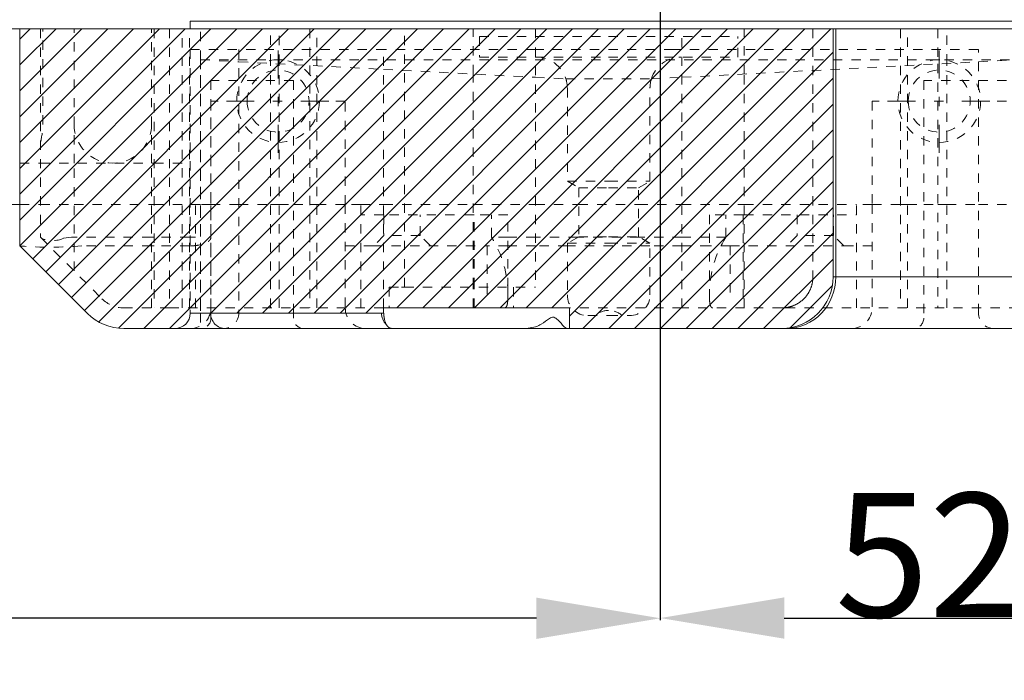
# Model space of a CAD drawing. Units: millimetres. Extents: x 2347 to 3112, y 107 to 837.
# Drawn here: x 2884 to 2980, y 107 to 171 of the extents above; entities that cross this region are included whole.
import ezdxf

# ---------------------------------------------------------------- set-up
doc = ezdxf.new("R2010")
doc.units = ezdxf.units.MM
for name, pattern in [('_..__..__..__.._', [1.8, 0.9, -0.9]), ('______....__....', [7.2, 2.7, -1.8, 0.9, -1.8]), ('______..__..__..', [7.2, 2.7, -0.9, 0.9, -0.9, 0.9, -0.9]), ('________________', [0])]:
    doc.linetypes.add(name, pattern=pattern)
for name, color, linetype in [('Ansichten', 7, 'Continuous'), ('Maße', 7, 'Continuous'), ('Mittellinien', 7, 'Continuous')]:
    doc.layers.add(name, color=color, linetype=linetype)
doc.dimstyles.get("Standard").update_dxf_attribs({"dimtxt": 0.18, "dimasz": 0.18, "dimexe": 0.18, "dimexo": 0.0625, "dimgap": 0.09, "dimtad": 0, "dimtih": 1, "dimtoh": 1, "dimdec": 4, "dimzin": 0, "dimdsep": 46, "dimtxsty": 'Standard', "dimcen": 0.09, "dimadec": 0, "dimazin": 0, "dimtfac": 1, "dimtdec": 4, "dimtofl": 0, "dimtmove": 0, "dimatfit": 3, "dimfxl": 0, "dimtolj": 1, "dimtzin": 0, "dimarcsym": 0})

# ---------------------------------------------------------------- blocks, each defined once
blk = doc.blocks.new('*D1')
at = {"layer": 'Defpoints', "color": 0}
for p in [(2658.5, 221.504), (2946.5, 221.504), (2658.5, 107.479)]:
    blk.add_point(p, dxfattribs=at)
at = {"layer": 'Maße', "color": 0, "lineweight": -2}
for p, q in [((2658.5, 221.442), (2658.5, 113.299)), ((2946.5, 221.442), (2946.5, 113.299)), ((2934.5, 113.479), (2670.5, 113.479))]:
    blk.add_line(p, q, dxfattribs=at)
at = {"layer": 'Maße', "color": 0}
for points in [[(2670.5, 115.479), (2670.5, 111.479), (2658.5, 113.479)], [(2934.5, 111.479), (2934.5, 115.479), (2946.5, 113.479)]]:
    blk.add_solid(points, dxfattribs=at)
at = {"layer": 'Maße', "color": 0, "insert": (2775.28, 119.569), "char_height": 12, "attachment_point": 5}
blk.add_mtext('\\A1;288', dxfattribs=at)
blk = doc.blocks.new('*D2')
at = {"layer": 'Defpoints', "color": 0}
for p in [(2946.5, 216.304), (2998.5, 172.004), (2998.5, 107.5)]:
    blk.add_point(p, dxfattribs=at)
at = {"layer": 'Maße', "color": 0, "lineweight": -2}
for p, q in [((2946.5, 216.242), (2946.5, 113.32)), ((2998.5, 171.942), (2998.5, 113.32)), ((2958.5, 113.5), (2986.5, 113.5))]:
    blk.add_line(p, q, dxfattribs=at)
at = {"layer": 'Maße', "color": 0}
for points in [[(2958.5, 115.5), (2958.5, 111.5), (2946.5, 113.5)], [(2986.5, 111.5), (2986.5, 115.5), (2998.5, 113.5)]]:
    blk.add_solid(points, dxfattribs=at)
at = {"layer": 'Maße', "color": 0, "insert": (2972.5, 119.59), "char_height": 12, "attachment_point": 5}
blk.add_mtext('\\A1;52', dxfattribs=at)
blk = doc.blocks.new('*D6')
at = {"layer": 'Defpoints', "color": 0}
for p in [(2973.937, 247.309), (3065, 247.309), (2951.7, 221.504)]:
    blk.add_point(p, dxfattribs=at)
at = {"layer": 'Maße', "color": 0, "lineweight": -2}
for p, q in [((2974, 247.309), (3059.18, 247.309)), ((3059, 233.504), (3059, 235.309)), ((2951.762, 221.504), (3059.18, 221.504)), ((3059, 221.504), (3059, 166.7))]:
    blk.add_line(p, q, dxfattribs=at)
at = {"layer": 'Maße', "color": 0}
for points in [[(3061, 235.309), (3057, 235.309), (3059, 247.309)], [(3057, 233.504), (3061, 233.504), (3059, 221.504)]]:
    blk.add_solid(points, dxfattribs=at)
at = {"layer": 'Maße', "color": 0, "insert": (3052.91, 185.076), "char_height": 12, "attachment_point": 5, "rotation": 90}
blk.add_mtext('\\A1;25.8', dxfattribs=at)
blk = doc.blocks.new('@734')
at = {"layer": 'Maße'}
h = blk.add_hatch(dxfattribs=at)
h.set_pattern_fill('', color=1, style=0, pattern_type=0)
h.set_pattern_definition([(45, (0, 0), (-1.25, 1.25), [])])
h.paths.add_polyline_path([(2884.5, 149.504), (2891.036, 142.969), (2891.274, 142.745), (2891.527, 142.538), (2891.793, 142.347), (2892.071, 142.174), (2892.36, 142.02), (2892.658, 141.885), (2892.964, 141.77), (2893.277, 141.675), (2893.596, 141.601), (2893.918, 141.547), (2894.244, 141.515), (2894.571, 141.504), (2899.5, 141.504), (2899.618, 141.509), (2899.735, 141.523), (2899.85, 141.546), (2899.964, 141.578), (2900.074, 141.619), (2900.181, 141.668), (2900.284, 141.726), (2900.382, 141.791), (2900.474, 141.864), (2900.561, 141.944), (2900.641, 142.03), (2900.714, 142.123), (2900.779, 142.221), (2900.837, 142.323), (2900.886, 142.43), (2900.927, 142.541), (2900.959, 142.654), (2900.982, 142.77), (2900.995, 142.887), (2901, 143.004), (2919.7, 143.004), (2919.7, 143.504), (2937.7, 143.504), (2937.7, 141.504), (2958.225, 141.504), (2958.617, 141.52), (2959.007, 141.566), (2959.392, 141.643), (2959.77, 141.749), (2960.138, 141.885), (2960.495, 142.049), (2960.837, 142.241), (2961.164, 142.459), (2961.472, 142.702), (2961.761, 142.969), (2962.027, 143.257), (2962.27, 143.566), (2962.488, 143.892), (2962.68, 144.235), (2962.844, 144.591), (2962.98, 144.959), (2963.087, 145.337), (2963.163, 145.722), (2963.21, 146.112), (2963.225, 146.504), (2963.225, 170.504), (2884.5, 170.504)])
at = {"layer": 'Maße', "color": 7, "linetype": '________________', "lineweight": 9}
for p, q in [((2901, 171.254), (2982, 171.254)), ((2901, 171.254), (2901, 170.504)), ((2884.5, 170.504), (2562.5, 170.504)), ((2884.5, 170.504), (2884.5, 149.504)), ((2884.5, 170.504), (2963.225, 170.504)), ((2963.225, 170.504), (2963.498, 170.504)), ((2963.225, 146.504), (2963.225, 170.504)), ((2963.498, 170.504), (2997.819, 170.504)), ((2562.5, 153.504), (2884.5, 153.504)), ((2884.5, 149.504), (2891.036, 142.969)), ((2919.7, 143.004), (2901, 143.004)), ((2919.7, 143.004), (2919.7, 143.504)), ((2937.7, 143.504), (2919.7, 143.504)), ((2919.735, 143.004), (2919.7, 143.004)), ((2937.7, 143.504), (2937.7, 141.504)), ((2894.571, 141.504), (2899.5, 141.504)), ((2899.5, 141.504), (2904.415, 141.504)), ((2920.574, 141.504), (2904.415, 141.504)), ((2933.556, 141.504), (2920.574, 141.504)), ((2933.556, 141.504), (2934.425, 141.665)), ((2937.494, 141.504), (2933.556, 141.504)), ((2937.7, 141.504), (2937.494, 141.504)), ((2937.7, 141.504), (2958.225, 141.504)), ((2958.225, 141.504), (2958.668, 141.504)), ((2988.429, 141.504), (2958.668, 141.504))]:
    blk.add_line(p, q, dxfattribs=at)
at = {"layer": 'Maße', "color": 212, "linetype": '_..__..__..__.._', "lineweight": 9}
for p, q in [((2886.5, 170.504), (2886.5, 150.333)), ((2886.718, 161.254), (2886.718, 170.504)), ((2889.75, 157.504), (2889.75, 170.504)), ((2897.25, 157.504), (2897.25, 170.504)), ((2897.5, 170.504), (2897.5, 143.504)), ((2899, 170.504), (2899, 143.504)), ((2900.2, 143.504), (2900.2, 170.504)), ((2900.917, 143.504), (2900.917, 170.504)), ((2902, 167.504), (2902, 170.504)), ((2908.75, 167.151), (2908.75, 170.504)), ((2909.62, 167.105), (2909.62, 170.504)), ((2912.558, 170.504), (2912.558, 166.951)), ((2913.25, 166.915), (2913.25, 170.504)), ((2921.725, 145.504), (2921.725, 170.504)), ((2928.386, 166.122), (2928.386, 170.504)), ((2929, 169.754), (2941.5, 169.754)), ((2929, 169.754), (2929, 167.754)), ((2934.406, 170.504), (2934.406, 145.504)), ((2941.5, 169.754), (2954, 169.754)), ((2948.594, 143.504), (2948.594, 170.504)), ((2954, 167.754), (2954, 169.754)), ((2954.614, 166.122), (2954.614, 170.504)), ((2961.275, 170.504), (2961.275, 146.504)), ((2969.75, 170.504), (2969.75, 166.915)), ((2970.442, 166.951), (2970.442, 170.504)), ((2973.38, 170.504), (2973.38, 167.105)), ((2974.25, 167.151), (2974.25, 170.504)), ((2901, 168.504), (2919.712, 168.504)), ((2901, 168.504), (2901, 143.004)), ((2905.698, 168.504), (2905.698, 143.004)), ((2919.712, 143.504), (2919.712, 168.504)), ((2934.406, 168.504), (2919.712, 168.504)), ((2929, 167.754), (2941.5, 167.754)), ((2929, 167.754), (2941.5, 167.754)), ((2935.221, 168.504), (2934.406, 168.504)), ((2947.779, 168.504), (2935.221, 168.504)), ((2941.5, 167.754), (2954, 167.754)), ((2941.5, 167.754), (2954, 167.754)), ((2948.594, 168.504), (2947.779, 168.504)), ((2977.268, 168.504), (2948.594, 168.504)), ((2977.302, 168.504), (2977.268, 168.504)), ((2977.302, 143.004), (2977.302, 168.504)), ((2902, 167.504), (2981, 167.504)), ((2902, 143.504), (2902, 167.504)), ((2902, 167.504), (2905.698, 167.311)), ((2902, 167.504), (2902, 143.004)), ((2905.698, 167.311), (2919.712, 166.576)), ((2908.75, 143.504), (2908.75, 167.151)), ((2909.62, 143.504), (2909.62, 167.105)), ((2912.558, 166.951), (2912.558, 143.504)), ((2913.25, 143.504), (2913.25, 166.915)), ((2948.594, 165.806), (2977.302, 167.311)), ((2969.75, 166.915), (2969.75, 143.504)), ((2970.442, 143.504), (2970.442, 166.951)), ((2973.38, 167.105), (2973.38, 143.504)), ((2974.25, 143.504), (2974.25, 167.151)), ((2977.302, 167.311), (2981, 167.504)), ((2919.712, 166.576), (2934.406, 165.806)), ((2928.386, 145.504), (2928.386, 166.122)), ((2954.614, 143.504), (2954.614, 166.122)), ((2911, 165.504), (2903, 165.504)), ((2903, 165.504), (2903, 143.004)), ((2911, 143.004), (2911, 165.504)), ((2934.406, 165.806), (2937.363, 165.651)), ((2937.363, 165.651), (2945.637, 165.651)), ((2945.637, 165.651), (2948.594, 165.806)), ((2980, 165.504), (2972, 165.504)), ((2972, 165.504), (2972, 142.504)), ((2937.5, 164.754), (2937.5, 155.754)), ((2945.5, 155.754), (2945.5, 164.754)), ((2905.5, 163.504), (2903, 163.504)), ((2903, 163.504), (2903, 153.504)), ((2916, 163.504), (2913.5, 163.504)), ((2916, 153.504), (2916, 163.504)), ((2969.5, 163.504), (2967, 163.504)), ((2967, 163.504), (2967, 153.504)), ((2980, 163.504), (2977.5, 163.504)), ((2884.5, 157.504), (2886.5, 157.504)), ((2886.5, 157.504), (2897.5, 157.504)), ((2889.75, 147.083), (2889.75, 157.504)), ((2897.25, 143.504), (2897.25, 157.504)), ((2897.5, 157.504), (2900.2, 157.504)), ((2937.5, 155.754), (2941.5, 155.754)), ((2937.5, 155.754), (2938.6, 155.119)), ((2941.5, 155.754), (2945.5, 155.754)), ((2944.4, 155.119), (2945.5, 155.754)), ((2938.6, 155.119), (2941.5, 155.119)), ((2938.6, 155.119), (2938.6, 150.39)), ((2941.5, 155.119), (2944.4, 155.119)), ((2944.4, 150.39), (2944.4, 155.119)), ((2884.5, 153.504), (2886.5, 153.504)), ((2886.5, 153.504), (2889.75, 153.504)), ((2889.75, 153.504), (2897.25, 153.504)), ((2897.25, 153.504), (2897.5, 153.504)), ((2897.5, 153.504), (2900.917, 153.504)), ((2900.917, 153.504), (2901.5, 153.504)), ((2901.5, 143.504), (2901.5, 153.504)), ((2902, 153.504), (2901.5, 153.504)), ((2903, 153.504), (2902, 153.504)), ((2903, 143.504), (2903, 153.504)), ((2903, 153.504), (2905.698, 153.504)), ((2905.698, 153.504), (2908.75, 153.504)), ((2908.75, 153.504), (2909.62, 153.504)), ((2909.62, 153.504), (2911, 153.504)), ((2911, 153.504), (2912.558, 153.504)), ((2912.558, 153.504), (2913.25, 153.504)), ((2913.25, 153.504), (2916, 153.504)), ((2916, 153.504), (2916, 143.504)), ((2917.5, 153.504), (2916, 153.504)), ((2917.5, 143.504), (2917.5, 153.504)), ((2917.5, 153.504), (2919.712, 153.504)), ((2919.712, 153.504), (2928.386, 153.504)), ((2928.386, 153.504), (2934.406, 153.504)), ((2934.406, 153.504), (2938.6, 153.504)), ((2938.6, 153.504), (2944.4, 153.504)), ((2944.4, 153.504), (2948.594, 153.504)), ((2948.594, 153.504), (2954.614, 153.504)), ((2954.614, 153.504), (2965.5, 153.504)), ((2967, 153.504), (2965.5, 153.504)), ((2965.5, 143.504), (2965.5, 153.504)), ((2967, 153.504), (2967, 143.504)), ((2967, 153.504), (2969.75, 153.504)), ((2969.75, 153.504), (2970.442, 153.504)), ((2970.442, 153.504), (2972, 153.504)), ((2972, 153.504), (2973.38, 153.504)), ((2973.38, 153.504), (2974.25, 153.504)), ((2974.25, 153.504), (2977.302, 153.504)), ((2977.302, 153.504), (2980, 153.504)), ((2919.712, 152.504), (2917.5, 152.504)), ((2928.386, 152.504), (2919.712, 152.504)), ((2919.75, 152.504), (2919.75, 150.504)), ((2923.25, 150.504), (2923.25, 152.504)), ((2928.487, 152.504), (2928.386, 152.504)), ((2931.75, 152.504), (2928.487, 152.504)), ((2928.487, 145.504), (2928.487, 152.504)), ((2930.149, 150.333), (2930.149, 152.504)), ((2931.75, 145.504), (2931.75, 152.504)), ((2954.513, 152.504), (2951.25, 152.504)), ((2951.25, 152.504), (2951.25, 144.833)), ((2952.851, 150.333), (2952.851, 152.504)), ((2954.513, 152.504), (2954.513, 143.504)), ((2954.513, 152.504), (2954.614, 152.504)), ((2954.614, 152.504), (2965.5, 152.504)), ((2959.75, 152.504), (2959.75, 150.504)), ((2963.25, 150.504), (2963.25, 152.504)), ((2886.5, 150.333), (2892.45, 144.383)), ((2889.5, 150.333), (2888.724, 150.231)), ((2889.75, 150.333), (2889.5, 150.333)), ((2897.25, 150.333), (2889.75, 150.333)), ((2897.5, 150.333), (2897.25, 150.333)), ((2900.917, 150.333), (2897.5, 150.333)), ((2901.5, 150.333), (2900.917, 150.333)), ((2919.712, 150.467), (2918.75, 149.504)), ((2919.75, 150.504), (2919.712, 150.467)), ((2923.25, 150.504), (2919.75, 150.504)), ((2924.25, 149.504), (2923.25, 150.504)), ((2931.75, 150.333), (2930.149, 150.333)), ((2934.406, 150.333), (2931.75, 150.333)), ((2938.502, 150.333), (2934.406, 150.333)), ((2938.6, 150.39), (2937.5, 149.754)), ((2937.5, 149.754), (2941.5, 149.754)), ((2937.5, 149.754), (2937.5, 144.754)), ((2944.498, 150.333), (2938.502, 150.333)), ((2938.6, 150.39), (2941.5, 150.39)), ((2941.5, 150.39), (2944.4, 150.39)), ((2941.5, 149.754), (2945.5, 149.754)), ((2945.5, 149.754), (2944.4, 150.39)), ((2948.594, 150.333), (2944.498, 150.333)), ((2945.5, 144.754), (2945.5, 149.754)), ((2951.25, 150.333), (2948.594, 150.333)), ((2952.851, 150.333), (2951.25, 150.333)), ((2959.75, 150.504), (2958.75, 149.504)), ((2963.25, 150.504), (2959.75, 150.504)), ((2964.25, 149.504), (2963.25, 150.504)), ((2897.25, 149.504), (2890.5, 149.504)), ((2897.5, 149.504), (2897.25, 149.504)), ((2900.917, 149.504), (2897.5, 149.504)), ((2901, 149.504), (2900.917, 149.504)), ((2916, 149.504), (2918.683, 149.504)), ((2918.683, 149.504), (2929.75, 149.504)), ((2929.75, 149.504), (2929.75, 145.504)), ((2931.75, 149.504), (2929.75, 149.504)), ((2931.294, 149.504), (2931.262, 149.504)), ((2934.406, 149.504), (2931.75, 149.504)), ((2937.5, 149.504), (2934.406, 149.504)), ((2945.5, 149.504), (2937.5, 149.504)), ((2948.594, 149.504), (2945.5, 149.504)), ((2951.25, 149.504), (2948.594, 149.504)), ((2953.25, 149.504), (2951.25, 149.504)), ((2953.25, 149.504), (2953.25, 144.833)), ((2953.25, 149.504), (2964.317, 149.504)), ((2964.317, 149.504), (2967, 149.504)), ((2920.243, 145.504), (2921.434, 145.504)), ((2920.243, 145.504), (2920.243, 143.504)), ((2921.725, 145.504), (2921.434, 145.504)), ((2921.725, 145.504), (2934.406, 145.504)), ((2928.386, 143.504), (2928.386, 145.504)), ((2928.487, 143.504), (2928.487, 145.504)), ((2929.75, 145.504), (2929.75, 144.833)), ((2931.75, 144.833), (2931.75, 145.504)), ((2932.282, 145.504), (2932.282, 143.504)), ((2931.74, 144.383), (2931.75, 144.833)), ((2951.25, 144.833), (2951.26, 144.383)), ((2899, 143.504), (2894.571, 143.504)), ((2899, 143.504), (2919.7, 143.504)), ((2902, 143.004), (2902, 141.504)), ((2903, 143.004), (2903, 142.504)), ((2911, 142.504), (2911, 143.004)), ((2919.712, 143.004), (2919.712, 143.504)), ((2948.594, 143.504), (2937.7, 143.504)), ((2958.264, 143.504), (2948.594, 143.504)), ((2958.668, 143.504), (2958.264, 143.504)), ((2958.668, 143.504), (2988.429, 143.504)), ((2939.5, 142.754), (2941.5, 142.754)), ((2941.5, 142.754), (2943.5, 142.754))]:
    blk.add_line(p, q, dxfattribs=at)
at = {"layer": 'Maße', "color": 253, "linetype": '________________', "lineweight": 9}
for p, q in [((2963.498, 170.504), (2963.498, 146.504)), ((2963.498, 146.504), (2963.225, 146.504)), ((2963.498, 146.504), (2995.5, 146.504))]:
    blk.add_line(p, q, dxfattribs=at)
at = {"layer": 'Maße', "color": 212, "linetype": '_..__..__..__.._', "lineweight": 9, "extrusion": (0, 0, -1)}
blk.add_lwpolyline([(-2890.498, 149.504, 0.038533), (-2884.587, 149.483), (-2884.5, 149.504)], format="xyb", dxfattribs=at)
for points in [[(-2961.275, 146.504), (-2961.275, 146.458), (-2961.274, 146.412), (-2961.272, 146.366), (-2961.269, 146.32), (-2961.266, 146.273), (-2961.262, 146.228), (-2961.258, 146.182), (-2961.252, 146.136), (-2961.246, 146.088), (-2961.239, 146.04), (-2961.231, 145.992), (-2961.222, 145.945), (-2961.213, 145.897), (-2961.202, 145.85), (-2961.191, 145.802), (-2961.18, 145.755), (-2961.167, 145.709), (-2961.154, 145.662), (-2961.14, 145.616), (-2961.125, 145.569), (-2961.11, 145.526), (-2961.095, 145.483), (-2961.079, 145.44), (-2961.062, 145.397), (-2961.045, 145.355), (-2961.027, 145.312), (-2961.008, 145.27), (-2960.989, 145.228), (-2960.969, 145.187), (-2960.948, 145.146), (-2960.927, 145.105), (-2960.905, 145.064), (-2960.883, 145.024), (-2960.858, 144.983), (-2960.833, 144.941), (-2960.808, 144.9), (-2960.782, 144.859), (-2960.754, 144.819), (-2960.727, 144.779), (-2960.698, 144.74), (-2960.67, 144.701), (-2960.64, 144.662), (-2960.61, 144.624), (-2960.579, 144.587), (-2960.548, 144.55), (-2960.518, 144.516), (-2960.487, 144.482), (-2960.456, 144.448), (-2960.424, 144.415), (-2960.391, 144.382), (-2960.358, 144.35), (-2960.325, 144.318), (-2960.291, 144.287), (-2960.257, 144.256), (-2960.222, 144.226), (-2960.187, 144.196), (-2960.151, 144.167), (-2960.115, 144.139), (-2960.076, 144.109), (-2960.038, 144.081), (-2959.998, 144.053), (-2959.958, 144.025), (-2959.918, 143.998), (-2959.877, 143.972), (-2959.836, 143.946), (-2959.794, 143.921), (-2959.752, 143.897), (-2959.71, 143.874), (-2959.668, 143.851), (-2959.624, 143.829), (-2959.584, 143.808), (-2959.542, 143.789), (-2959.501, 143.77), (-2959.459, 143.751), (-2959.416, 143.733), (-2959.373, 143.716), (-2959.33, 143.699), (-2959.287, 143.683), (-2959.243, 143.668), (-2959.2, 143.653), (-2959.155, 143.639), (-2959.111, 143.626), (-2959.067, 143.613), (-2959.02, 143.601), (-2958.973, 143.589), (-2958.926, 143.578), (-2958.878, 143.568), (-2958.83, 143.558), (-2958.782, 143.549), (-2958.734, 143.541), (-2958.686, 143.534), (-2958.638, 143.528), (-2958.59, 143.522), (-2958.542, 143.517), (-2958.493, 143.513), (-2958.447, 143.51), (-2958.402, 143.508), (-2958.356, 143.506), (-2958.31, 143.505), (-2958.264, 143.504)], [(-2931.74, 144.383), (-2931.739, 144.351), (-2931.737, 144.32), (-2931.735, 144.29), (-2931.734, 144.26), (-2931.732, 144.231), (-2931.729, 144.203), (-2931.727, 144.175), (-2931.725, 144.148), (-2931.722, 144.121), (-2931.72, 144.094), (-2931.717, 144.067), (-2931.714, 144.042), (-2931.711, 144.017), (-2931.707, 143.993), (-2931.704, 143.967), (-2931.7, 143.943), (-2931.696, 143.919), (-2931.692, 143.896), (-2931.687, 143.873), (-2931.683, 143.852), (-2931.678, 143.831), (-2931.674, 143.812), (-2931.669, 143.795), (-2931.664, 143.777), (-2931.66, 143.761), (-2931.655, 143.745), (-2931.65, 143.73), (-2931.643, 143.712), (-2931.637, 143.695), (-2931.63, 143.679), (-2931.623, 143.664), (-2931.616, 143.649), (-2931.609, 143.635), (-2931.601, 143.621), (-2931.594, 143.61), (-2931.586, 143.599), (-2931.579, 143.588), (-2931.571, 143.579), (-2931.563, 143.57), (-2931.554, 143.561), (-2931.545, 143.552), (-2931.536, 143.544), (-2931.526, 143.537), (-2931.516, 143.531), (-2931.506, 143.525), (-2931.496, 143.52), (-2931.485, 143.515), (-2931.475, 143.512), (-2931.465, 143.509), (-2931.455, 143.507), (-2931.444, 143.506), (-2931.433, 143.505), (-2931.422, 143.504)], [(-2951.578, 143.504), (-2951.566, 143.505), (-2951.554, 143.506), (-2951.543, 143.508), (-2951.531, 143.51), (-2951.52, 143.513), (-2951.51, 143.517), (-2951.499, 143.522), (-2951.49, 143.527), (-2951.481, 143.533), (-2951.472, 143.539), (-2951.463, 143.545), (-2951.454, 143.553), (-2951.446, 143.561), (-2951.437, 143.57), (-2951.428, 143.58), (-2951.419, 143.591), (-2951.411, 143.603), (-2951.403, 143.615), (-2951.395, 143.628), (-2951.388, 143.641), (-2951.381, 143.655), (-2951.375, 143.668), (-2951.368, 143.683), (-2951.362, 143.697), (-2951.356, 143.713), (-2951.351, 143.729), (-2951.345, 143.746), (-2951.34, 143.763), (-2951.334, 143.782), (-2951.329, 143.8), (-2951.324, 143.82), (-2951.32, 143.841), (-2951.315, 143.862), (-2951.311, 143.882), (-2951.307, 143.903), (-2951.303, 143.924), (-2951.3, 143.946), (-2951.296, 143.969), (-2951.293, 143.993), (-2951.289, 144.019), (-2951.286, 144.046), (-2951.282, 144.074), (-2951.279, 144.103), (-2951.276, 144.133), (-2951.274, 144.163), (-2951.271, 144.195), (-2951.269, 144.224), (-2951.267, 144.255), (-2951.265, 144.286), (-2951.263, 144.317), (-2951.261, 144.35), (-2951.26, 144.383)]]:
    blk.add_lwpolyline(points, dxfattribs=at)
at = {"layer": 'Maße', "color": 7, "linetype": '________________', "lineweight": 9}
for points in [[(2919.735, 143.004), (2919.735, 143), (2919.735, 142.995), (2919.735, 142.99), (2919.735, 142.986), (2919.735, 142.981), (2919.735, 142.976), (2919.735, 142.972), (2919.736, 142.967), (2919.736, 142.963), (2919.736, 142.959), (2919.736, 142.954), (2919.736, 142.95), (2919.736, 142.946), (2919.736, 142.94), (2919.736, 142.935), (2919.736, 142.93), (2919.736, 142.924), (2919.736, 142.919), (2919.737, 142.914), (2919.737, 142.909), (2919.737, 142.904), (2919.737, 142.898), (2919.737, 142.893), (2919.737, 142.887), (2919.738, 142.881), (2919.738, 142.876), (2919.738, 142.87), (2919.738, 142.864), (2919.739, 142.857), (2919.739, 142.851), (2919.739, 142.844), (2919.74, 142.837), (2919.74, 142.83), (2919.74, 142.823), (2919.741, 142.817), (2919.741, 142.81), (2919.742, 142.804), (2919.742, 142.799), (2919.742, 142.793), (2919.743, 142.788), (2919.743, 142.78), (2919.744, 142.772), (2919.744, 142.764), (2919.745, 142.756), (2919.746, 142.748), (2919.746, 142.74), (2919.747, 142.73), (2919.748, 142.72), (2919.749, 142.71), (2919.75, 142.7), (2919.751, 142.689), (2919.752, 142.677), (2919.754, 142.664), (2919.755, 142.652), (2919.757, 142.64), (2919.758, 142.628), (2919.761, 142.608), (2919.763, 142.592), (2919.765, 142.576), (2919.767, 142.56), (2919.77, 142.543), (2919.772, 142.526), (2919.777, 142.496), (2919.783, 142.466), (2919.789, 142.434), (2919.795, 142.403), (2919.802, 142.371), (2919.81, 142.338), (2919.821, 142.293), (2919.833, 142.249), (2919.846, 142.205), (2919.859, 142.163), (2919.874, 142.121), (2919.889, 142.08), (2919.904, 142.042), (2919.92, 142.005), (2919.936, 141.969), (2919.954, 141.934), (2919.972, 141.899)], [(2919.972, 141.899), (2919.987, 141.873), (2920.001, 141.849), (2920.017, 141.825), (2920.032, 141.802), (2920.049, 141.78), (2920.065, 141.758), (2920.083, 141.737), (2920.1, 141.718), (2920.12, 141.698), (2920.139, 141.679), (2920.16, 141.66), (2920.18, 141.643), (2920.202, 141.627), (2920.224, 141.611), (2920.244, 141.598), (2920.264, 141.586), (2920.285, 141.575), (2920.306, 141.564), (2920.327, 141.555), (2920.348, 141.546), (2920.369, 141.538), (2920.39, 141.531), (2920.412, 141.525), (2920.434, 141.52), (2920.457, 141.515), (2920.48, 141.511), (2920.503, 141.508), (2920.526, 141.506), (2920.55, 141.505), (2920.574, 141.504)]]:
    blk.add_lwpolyline(points, dxfattribs=at)
at = {"layer": 'Maße', "color": 7, "linetype": '________________', "lineweight": 9, "extrusion": (0, 0, -1)}
blk.add_lwpolyline([(-2934.425, 141.665), (-2934.524, 141.705), (-2934.625, 141.75), (-2934.729, 141.8), (-2934.853, 141.866), (-2934.981, 141.94), (-2934.981, 141.94, -0.01202), (-2935.788, 142.483), (-2935.882, 142.536), (-2935.977, 142.577), (-2936.076, 142.598), (-2936.183, 142.591), (-2936.285, 142.553), (-2936.381, 142.495), (-2936.472, 142.424), (-2936.571, 142.335), (-2936.571, 142.335, 0.003085), (-2937.203, 141.683), (-2937.295, 141.604), (-2937.377, 141.545), (-2937.475, 141.506), (-2937.494, 141.504), (-2937.494, 141.504)], format="xyb", dxfattribs=at)
at = {"layer": 'Maße', "color": 212, "linetype": '_..__..__..__.._', "lineweight": 9}
for centre in [(2909.5, 163.504), (2973.5, 163.504)]:
    blk.add_circle(centre, 4, dxfattribs=at)
at = {"layer": 'Maße', "color": 212, "linetype": '_..__..__..__.._', "lineweight": 9, "extrusion": (0, 0, -1)}
for centre in [(-2909.5, 163.504), (-2973.5, 163.504)]:
    blk.add_circle(centre, 3, dxfattribs=at)
for centre, radius, start, end in [((-2934.5, 164.754), 3, 90, 162.60822), ((-2934.5, 164.754), 3, 90, 162.60822), ((-2948.5, 164.754), 3, 17.39178, 90), ((-2948.5, 164.754), 3, 17.39178, 90), ((-2934.5, 164.754), 3, 162.60822, 180), ((-2948.5, 164.754), 3, 0, 17.39178), ((-2887.663, 152.636), 2.629, 246.20602, 293.79398), ((-2890.5, 143.504), 6, 89.98541, 90), ((-2904.198, 143.004), 1.5, 180, 270), ((-2978.802, 143.004), 1.5, 270, 0), ((-2902, 142.504), 1, 180, 270), ((-2912, 142.504), 1, 270, 0), ((-2971, 142.504), 1, 180, 270)]:
    blk.add_arc(centre, radius, start, end, dxfattribs=at)
at = {"layer": 'Maße', "color": 212, "linetype": '_..__..__..__.._', "lineweight": 9}
for centre, radius, start, end in [((2879.542, 161.277), 7.175, 345.85019, 359.82398), ((2893.5, 161.254), 3.75, 180, 360), ((2921.5, 144.833), 10.25, 0, 32.45149), ((2961.5, 144.833), 10.25, 147.54851, 180.00022), ((2894.571, 146.504), 3, 225, 270), ((2939.5, 144.754), 2, 180, 270), ((2943.5, 144.754), 2, 270, 0), ((2901, 143.504), 2, 270, 0), ((2918, 143.504), 2, 180, 270), ((2941.5, 141.254), 2, 90, 131.40962), ((2941.5, 141.254), 2, 48.59038, 90), ((2965, 143.504), 2, 270, 0)]:
    blk.add_arc(centre, radius, start, end, dxfattribs=at)
at = {"layer": 'Maße', "color": 7, "linetype": '________________', "lineweight": 9, "extrusion": (0, 0, -1)}
for centre, radius, start, end in [((-2958.225, 146.504), 5, 180, 270), ((-2899.5, 143.004), 1.5, 180, 270), ((-2894.571, 146.504), 5, 270, 315)]:
    blk.add_arc(centre, radius, start, end, dxfattribs=at)
at = {"layer": 'Maße', "color": 253, "linetype": '________________', "lineweight": 9}
for centre, major_axis, start_param, end_param in [((2958.668, 146.504), (0, -5), 0, 1.570796), ((2904.415, 143.004), (0, 1.5), 1.570796, 3.141593), ((2920.951, 143.004), (0, 1.5), 1.570796, 2.399534)]:
    blk.add_ellipse(centre, major_axis=major_axis, ratio=0.965926, start_param=start_param, end_param=end_param, dxfattribs=at)
at = {"layer": 'Maße', "color": 212, "linetype": '_..__..__..__.._', "lineweight": 9}
blk.add_rational_spline([(2901, 149.504), (2902.172, 149.504), (2903, 149.848), (2903, 150.333)], [1, 0.804737854124, 0.804737854124, 1], degree=3, dxfattribs=at)

msp = doc.modelspace()

# ---------------------------------------------------------------- linework, layer by layer
at = {"layer": 'Mittellinien', "color": 132, "linetype": '______....__....', "lineweight": 9}
for p, q in [((2909.5, 158.504), (2909.5, 168.504)), ((2973.5, 158.504), (2973.5, 168.504)), ((2904.5, 163.504), (2914.5, 163.504)), ((2968.5, 163.504), (2978.5, 163.504))]:
    msp.add_line(p, q, dxfattribs=at)

# ---------------------------------------------------------------- block references
at = {"layer": 'Ansichten', "color": 7, "linetype": '______..__..__..', "lineweight": 9}
msp.add_blockref('@734', (0, 0), dxfattribs=at)

# ---------------------------------------------------------------- dimensions: what is measured, and where the dimension line sits
at = {"layer": 'Maße', "color": 5}
dim = msp.add_linear_dim(base=(3059, 247.3086), p1=(2951.7, 221.5045), p2=(2973.9374, 247.3086), angle=90, dimstyle='Standard', override={"dimtxt": 12, "dimasz": 12, "dimtad": 1, "dimjust": 0, "dimtih": 0, "dimtoh": 0, "dimdec": 2, "dimlfac": 1, "dimzin": 8, "dimsah": 1, "dimse1": 0, "dimse2": 0, "dimsd1": 0, "dimsd2": 0, "dimadec": 2, "dimazin": 2, "dimtol": 0, "dimtp": 0, "dimtm": 0, "dimtfac": 0.5, "dimtzin": 8}, dxfattribs=at)
dim.commit()
dim.dimension.update_dxf_attribs({"geometry": '*D6', "text_midpoint": (3059, 185.0759), "dimtype": 160})
for base, p1, p2, picture, middle in [((2658.5, 113.479), (2946.5, 221.504), (2658.5, 221.504), '*D1', (2775.28, 113.479)), ((2998.5, 113.5), (2946.5, 216.304), (2998.5, 172.004), '*D2', (2972.5, 113.5))]:
    dim = msp.add_linear_dim(base=base, p1=p1, p2=p2, dimstyle='Standard', override={"dimtxt": 12, "dimasz": 12, "dimtad": 1, "dimjust": 0, "dimtih": 0, "dimtoh": 0, "dimdec": 2, "dimlfac": 1, "dimzin": 8, "dimsah": 1, "dimse1": 0, "dimse2": 0, "dimsd1": 0, "dimsd2": 0, "dimadec": 2, "dimazin": 2, "dimtol": 0, "dimtp": 0, "dimtm": 0, "dimtfac": 0.5, "dimtzin": 8}, dxfattribs=at)
    dim.commit()
    dim.dimension.update_dxf_attribs({"geometry": picture, "text_midpoint": middle, "dimtype": 160})

doc.saveas('drawing.dxf')
